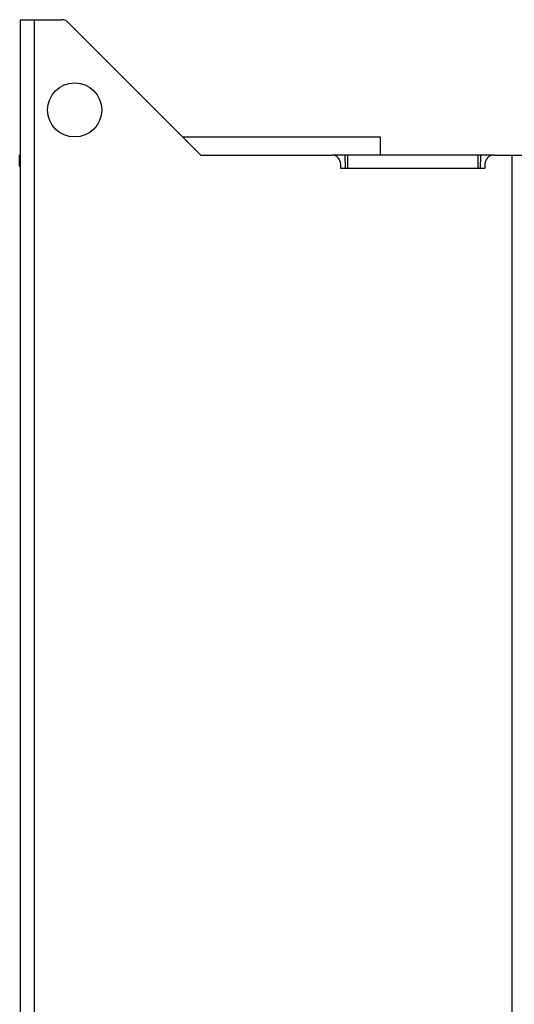
# Model space of a CAD drawing. Units: millimetres. Extents: x 962 to 1861, y -387 to 744.
# Drawn here: x 1589 to 1699, y 221 to 439 of the extents above; entities that cross this region are included whole.
import ezdxf

# ---------------------------------------------------------------- set-up
doc = ezdxf.new("R2010")
doc.units = ezdxf.units.MM
doc.header["$LTSCALE"] = 30.734
doc.layers.get('0').update_dxf_attribs({"linetype": 'CONTINUOUS'})

msp = doc.modelspace()

# ---------------------------------------------------------------- linework, layer by layer
for p, q in [((1589.24, -71.01), (1589.24, 438.99)), ((1589.24, 438.99), (1598.42, 438.99)), ((1592.24, 438.99), (1592.24, -71.01)), ((1599.83, 438.4), (1629.24, 408.99)), ((1625.24, 412.99), (1668.99, 412.99)), ((1668.99, 412.99), (1668.99, 408.99)), ((1589.04, 406.49), (1589.04, 408.99)), ((1589.24, 408.99), (1589.04, 408.99)), ((1629.24, 408.99), (1658.24, 408.99)), ((1694.24, 408.99), (1658.24, 408.99)), ((1661.3, 405.99), (1661.24, 408.99)), ((1661.74, 408.99), (1661.74, 405.99)), ((1690.74, 405.99), (1690.74, 408.99)), ((1691.24, 408.99), (1691.19, 405.99)), ((1694.24, 408.99), (1701.24, 408.99)), ((1698.24, -41.01), (1698.24, 408.99)), ((1589.24, 406.29), (1589.04, 406.49)), ((1660.24, 405.99), (1660.24, 406.99)), ((1692.24, 405.99), (1660.24, 405.99)), ((1692.24, 406.99), (1692.24, 405.99))]:
    msp.add_line(p, q)
msp.add_circle((1601.24, 418.99), 6)
for centre, start, end in [((1598.42, 436.99), 45, 90), ((1658.24, 406.99), 0, 90), ((1694.24, 406.99), 90, 180)]:
    msp.add_arc(centre, 2, start, end)

doc.saveas('drawing.dxf')
